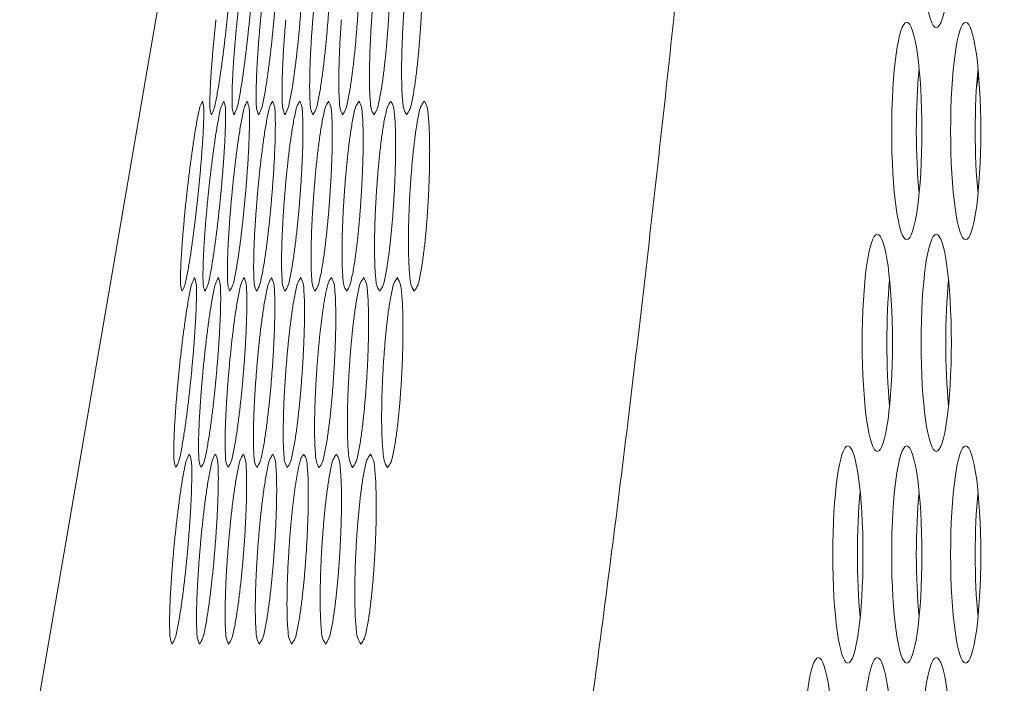
# Model space of a CAD drawing. Extents: x 12 to 160, y 0 to 111.
# Drawn here: x 16 to 17, y 68 to 69 of the extents above; entities that cross this region are included whole.
import ezdxf

# ---------------------------------------------------------------- set-up
doc = ezdxf.new("R2010")
doc.units = 0
doc.header["$MEASUREMENT"] = 0
doc.linetypes.add('CONTINUOUS__', pattern=[0])
doc.linetypes.add('DCAD_CONTINUOUS', pattern=[0])
doc.layers.get('0').update_dxf_attribs({"linetype": 'DCAD_CONTINUOUS', "lineweight": 0})
doc.layers.add('00_COMPONENTS', color=7, linetype='DCAD_CONTINUOUS', lineweight=0)
doc.styles.add('DC_TEXTSTYLE4', font='arial.ttf', dxfattribs={"height": 0.8})
doc.dimstyles.get("Standard").update_dxf_attribs({"dimtxt": 0.18, "dimasz": 0.18, "dimexe": 0.18, "dimexo": 0.0625, "dimgap": 0.09, "dimtad": 0, "dimtih": 1, "dimtoh": 1, "dimdec": 4, "dimzin": 0, "dimdsep": 46, "dimtxsty": 'Standard', "dimcen": 0.09, "dimadec": 0, "dimazin": 0, "dimtfac": 1, "dimtdec": 4, "dimtofl": 0, "dimtmove": 0, "dimatfit": 3, "dimfxl": 0, "dimtolj": 1, "dimtzin": 0, "dimarcsym": 0})

# ---------------------------------------------------------------- blocks, each defined once
blk = doc.blocks.new('*D19')
at = {"color": 0, "lineweight": -2, "ltscale": 0.07874}
for p, q in [((15.35083, 61.61704), (15.35083, 75.13414)), ((17.82708, 68.19744), (17.82708, 75.13414)), ((14.55083, 74.73414), (13.75083, 74.73414)), ((17.82708, 74.73414), (15.35083, 74.73414)), ((18.62708, 74.73414), (19.42708, 74.73414))]:
    blk.add_line(p, q, dxfattribs=at)
at = {"color": 0}
for points in [[(14.55083, 74.6008), (14.55083, 74.86747), (15.35083, 74.73414)], [(18.62708, 74.86747), (18.62708, 74.6008), (17.82708, 74.73414)]]:
    blk.add_solid(points, dxfattribs=at)
at = {"layer": 'Defpoints', "color": 0}
for p in [(15.35083, 74.73414), (17.82708, 67.79744), (15.35083, 61.21704)]:
    blk.add_point(p, dxfattribs=at)
at = {"color": 0, "lineweight": 0, "insert": (16.58895, 75.54254), "char_height": 0.8, "attachment_point": 5, "style": 'DC_TEXTSTYLE4'}
blk.add_mtext('\\A1;2.476', dxfattribs=at)

msp = doc.modelspace()

# ---------------------------------------------------------------- linework, layer by layer
at = {"layer": '00_COMPONENTS', "color": 7, "linetype": 'CONTINUOUS__', "lineweight": 0, "ltscale": 0.004921}
for p, q in [((15.3591, 65.60207), (16.49224, 72.17049)), ((16.50054, 68.71755), (16.50207, 68.72671))]:
    msp.add_line(p, q, dxfattribs=at)
for centre in [(16.47132, 68.83965), (16.44995, 68.6861), (16.4927, 68.6861), (16.42857, 68.53256), (16.47132, 68.53256), (16.4072, 68.37902), (16.44995, 68.37902), (16.4927, 68.37902), (16.38582, 68.22547), (16.42857, 68.22547), (16.47132, 68.22547)]:
    msp.add_ellipse(centre, major_axis=(0, 0.07874), ratio=0.139211, dxfattribs=at)
for centre in [(16.46783, 68.6861), (16.51058, 68.6861), (16.44646, 68.53256), (16.48921, 68.53256), (16.42508, 68.37902), (16.46783, 68.37902), (16.51058, 68.37902)]:
    msp.add_ellipse(centre, major_axis=(0, 0.07874), ratio=0.139211, start_param=0.954986, end_param=2.186606, dxfattribs=at)
for points in [[(15.35615, 64.73728), (15.43666, 64.92154), (15.50813, 65.1095), (15.57296, 65.29984), (15.63266, 65.49185), (15.68827, 65.68508), (15.74051, 65.87926), (15.78991, 66.07417), (15.83689, 66.26968), (15.88176, 66.46568), (15.92478, 66.6621), (15.96616, 66.85887), (16.00607, 67.05595), (16.04465, 67.25328), (16.08204, 67.45085), (16.11833, 67.64862), (16.1536, 67.84658), (16.18765, 68.04474), (16.21749, 68.24359), (16.24361, 68.44295), (16.26713, 68.64265), (16.2887, 68.84256), (16.30874, 69.04263), (16.32752, 69.24283), (16.34528, 69.44311), (16.36215, 69.64348), (16.37824, 69.84391), (16.39366, 70.04439), (16.4085, 70.24491), (16.4228, 70.44548), (16.43664, 70.64607), (16.45005, 70.8467), (16.46306, 71.04735), (16.4757, 71.24803), (16.48801, 71.44873), (16.5, 71.64944), (16.51171, 71.85017)], [(15.96011, 68.83571), (15.96102, 68.83087), (15.96108, 68.82603), (15.96095, 68.82099), (15.96075, 68.81608), (15.96049, 68.81117), (15.96018, 68.80622), (15.95984, 68.80128), (15.95947, 68.79635), (15.95907, 68.79143), (15.95865, 68.7865), (15.9582, 68.78158), (15.95774, 68.77665), (15.95725, 68.77173), (15.95674, 68.76681)], [(15.96405, 68.76681), (15.96453, 68.77146), (15.96504, 68.77611), (15.96556, 68.78076), (15.9661, 68.7854), (15.96667, 68.79004), (15.96726, 68.79468), (15.96788, 68.79932), (15.96852, 68.80395), (15.9692, 68.80857), (15.96991, 68.81319), (15.97067, 68.81781), (15.9715, 68.82241), (15.9724, 68.82698), (15.9735, 68.83156), (15.9754, 68.83571)], [(15.9754, 68.83571), (15.9765, 68.83092), (15.97665, 68.82608), (15.97662, 68.82104), (15.97649, 68.81613), (15.9763, 68.81121), (15.97605, 68.80626), (15.97577, 68.80131), (15.97545, 68.79638), (15.9751, 68.79145), (15.97473, 68.78652), (15.97433, 68.78159), (15.97391, 68.77666), (15.97346, 68.77174), (15.97299, 68.76681)], [(15.98099, 68.76681), (15.98147, 68.7718), (15.98197, 68.77678), (15.98251, 68.78176), (15.98307, 68.78674), (15.98366, 68.79171), (15.98427, 68.79668), (15.98493, 68.80165), (15.98562, 68.80661), (15.98635, 68.81157), (15.98714, 68.8165), (15.98799, 68.82142), (15.98896, 68.82641), (15.99011, 68.83118), (15.99221, 68.83571)], [(15.99221, 68.83571), (15.99349, 68.83097), (15.99373, 68.82613), (15.99378, 68.8211), (15.99372, 68.81618), (15.99358, 68.81125), (15.9934, 68.8063), (15.99317, 68.80135), (15.9929, 68.79641), (15.9926, 68.79148), (15.99227, 68.78654), (15.99191, 68.78161), (15.99153, 68.77667), (15.99112, 68.77174), (15.99069, 68.76681)], [(16.0104, 68.83571), (16.01185, 68.83102), (16.01216, 68.82618), (16.01229, 68.82115), (16.01229, 68.81623), (16.01221, 68.8113), (16.01208, 68.80634), (16.0119, 68.80139), (16.01168, 68.79644), (16.01142, 68.7915), (16.01114, 68.78656), (16.01082, 68.78162), (16.01047, 68.77668), (16.0101, 68.77175), (16.0097, 68.76681)], [(16.0189, 68.76681), (16.01931, 68.77181), (16.01976, 68.7768), (16.02023, 68.78179), (16.02074, 68.78678), (16.02128, 68.79176), (16.02185, 68.79674), (16.02246, 68.80171), (16.02312, 68.80669), (16.02382, 68.81165), (16.02459, 68.81659), (16.02544, 68.82151), (16.02643, 68.8265), (16.0276, 68.83127), (16.02987, 68.83571)], [(16.02987, 68.83571), (16.03146, 68.83108), (16.03185, 68.82623), (16.03205, 68.82121), (16.03211, 68.81628), (16.03209, 68.81134), (16.032, 68.80638), (16.03187, 68.80142), (16.0317, 68.79648), (16.03148, 68.79153), (16.03123, 68.78658), (16.03095, 68.78164), (16.03065, 68.7767), (16.03031, 68.77175), (16.02994, 68.76681)], [(16.05051, 68.83571), (16.05224, 68.83113), (16.05271, 68.82629), (16.05298, 68.82127), (16.0531, 68.81633), (16.05312, 68.81139), (16.05309, 68.80642), (16.05301, 68.80146), (16.05287, 68.79651), (16.0527, 68.79156), (16.05249, 68.78661), (16.05225, 68.78166), (16.05197, 68.77671), (16.05167, 68.77176), (16.05133, 68.76681)], [(16.06158, 68.76681), (16.06194, 68.77182), (16.06233, 68.77682), (16.06275, 68.78182), (16.0632, 68.78681), (16.06369, 68.7918), (16.06422, 68.79679), (16.0648, 68.80177), (16.06542, 68.80675), (16.0661, 68.81173), (16.06685, 68.81667), (16.06769, 68.8216), (16.06869, 68.82658), (16.06989, 68.83135), (16.07229, 68.83571)], [(16.07229, 68.83571), (16.07415, 68.83118), (16.07469, 68.82634), (16.07503, 68.82132), (16.0752, 68.81638), (16.07528, 68.81144), (16.0753, 68.80647), (16.07525, 68.8015), (16.07516, 68.79655), (16.07503, 68.79159), (16.07486, 68.78663), (16.07465, 68.78167), (16.07441, 68.77672), (16.07414, 68.77176), (16.07384, 68.76681)], [(16.08459, 68.76681), (16.08492, 68.77182), (16.08528, 68.77683), (16.08567, 68.78183), (16.0861, 68.78683), (16.08657, 68.79182), (16.08708, 68.79681), (16.08763, 68.8018), (16.08824, 68.80678), (16.08891, 68.81176), (16.08964, 68.81671), (16.09048, 68.82164), (16.09148, 68.82662), (16.0927, 68.83139), (16.09517, 68.83571)], [(16.09517, 68.83571), (16.09715, 68.83124), (16.09776, 68.82639), (16.09817, 68.82138), (16.0984, 68.81644), (16.09853, 68.81149), (16.09859, 68.80652), (16.09859, 68.80155), (16.09855, 68.79658), (16.09845, 68.79162), (16.09832, 68.78666), (16.09815, 68.78169), (16.09794, 68.77673), (16.09771, 68.77177), (16.09743, 68.76681)], [(15.94532, 68.69792), (15.9443, 68.70273), (15.94422, 68.70757), (15.94432, 68.71262), (15.94451, 68.71753), (15.94477, 68.72245), (15.94508, 68.7274), (15.94543, 68.73234), (15.94582, 68.73727), (15.94623, 68.74219), (15.94667, 68.74712), (15.94713, 68.75205), (15.94762, 68.75697), (15.94812, 68.76189), (15.94865, 68.76681)], [(15.95674, 68.76681), (15.95624, 68.76216), (15.95573, 68.75752), (15.95519, 68.75287), (15.95464, 68.74823), (15.95406, 68.74359), (15.95346, 68.73895), (15.95284, 68.73432), (15.95219, 68.72969), (15.95151, 68.72507), (15.9508, 68.72045), (15.95003, 68.71583), (15.9492, 68.71123), (15.94829, 68.70666), (15.9472, 68.70208), (15.94532, 68.69792)], [(15.96169, 68.69792), (15.96057, 68.70157), (15.96034, 68.70538), (15.96029, 68.70925), (15.96032, 68.71309), (15.96042, 68.71694), (15.96055, 68.72078), (15.96073, 68.72462), (15.96093, 68.72847), (15.96116, 68.73231), (15.96141, 68.73615), (15.96169, 68.73998), (15.96198, 68.74382), (15.96229, 68.74766), (15.96261, 68.75149), (15.96295, 68.75532), (15.9633, 68.75915), (15.96367, 68.76298), (15.96405, 68.76681)], [(15.97299, 68.76681), (15.97249, 68.76183), (15.97197, 68.75685), (15.97143, 68.75187), (15.97086, 68.74689), (15.97026, 68.74192), (15.96963, 68.73695), (15.96898, 68.73199), (15.96828, 68.72702), (15.96754, 68.72206), (15.96675, 68.71713), (15.96589, 68.71222), (15.96492, 68.70722), (15.96377, 68.70246), (15.96169, 68.69792)], [(15.97951, 68.69792), (15.97813, 68.70262), (15.97786, 68.70747), (15.97779, 68.7125), (15.97785, 68.71742), (15.97798, 68.72236), (15.97817, 68.72731), (15.9784, 68.73226), (15.97868, 68.7372), (15.97899, 68.74214), (15.97933, 68.74708), (15.97971, 68.75201), (15.98011, 68.75695), (15.98053, 68.76188), (15.98099, 68.76681)], [(15.99069, 68.76681), (15.99022, 68.76182), (15.98974, 68.75684), (15.98922, 68.75185), (15.98868, 68.74687), (15.98811, 68.74189), (15.98751, 68.73692), (15.98687, 68.73195), (15.98619, 68.72698), (15.98547, 68.72202), (15.98469, 68.71708), (15.98383, 68.71217), (15.98285, 68.70718), (15.98168, 68.70241), (15.97951, 68.69792)], [(15.99865, 68.69792), (15.99712, 68.70257), (15.99677, 68.70742), (15.99662, 68.71244), (15.99662, 68.71737), (15.99669, 68.72231), (15.99682, 68.72727), (15.99701, 68.73222), (15.99724, 68.73717), (15.99751, 68.74211), (15.99781, 68.74706), (15.99814, 68.752), (15.9985, 68.75694), (15.99889, 68.76188), (15.9993, 68.76681)], [(16.0097, 68.76681), (16.00927, 68.76182), (16.00881, 68.75683), (16.00833, 68.75184), (16.00781, 68.74685), (16.00727, 68.74187), (16.00669, 68.73689), (16.00607, 68.73192), (16.00541, 68.72695), (16.0047, 68.72198), (16.00393, 68.71704), (16.00308, 68.71212), (16.00209, 68.70713), (16.0009, 68.70237), (15.99865, 68.69792)], [(16.01902, 68.69792), (16.01735, 68.70252), (16.01692, 68.70736), (16.0167, 68.71239), (16.01663, 68.71732), (16.01665, 68.72226), (16.01674, 68.72723), (16.01687, 68.73218), (16.01706, 68.73714), (16.01728, 68.74208), (16.01754, 68.74703), (16.01783, 68.75198), (16.01816, 68.75693), (16.01851, 68.76187), (16.0189, 68.76681)], [(16.02994, 68.76681), (16.02954, 68.76181), (16.02911, 68.75682), (16.02866, 68.75182), (16.02817, 68.74683), (16.02764, 68.74185), (16.02709, 68.73687), (16.02649, 68.73189), (16.02584, 68.72691), (16.02515, 68.72194), (16.02439, 68.717), (16.02354, 68.71207), (16.02254, 68.70709), (16.02135, 68.70232), (16.01902, 68.69792)], [(16.04055, 68.69792), (16.03874, 68.70246), (16.03824, 68.70731), (16.03795, 68.71233), (16.03782, 68.71727), (16.03779, 68.72221), (16.03782, 68.72718), (16.03791, 68.73214), (16.03805, 68.7371), (16.03824, 68.74205), (16.03846, 68.74701), (16.03871, 68.75196), (16.039, 68.75691), (16.03932, 68.76187), (16.03967, 68.76681)], [(16.05133, 68.76681), (16.05097, 68.76181), (16.05057, 68.75681), (16.05014, 68.75181), (16.04967, 68.74682), (16.04917, 68.74183), (16.04864, 68.73684), (16.04806, 68.73186), (16.04743, 68.72688), (16.04675, 68.7219), (16.046, 68.71696), (16.04515, 68.71203), (16.04415, 68.70705), (16.04294, 68.70228), (16.04055, 68.69792)], [(16.06319, 68.69792), (16.06125, 68.70241), (16.06068, 68.70726), (16.06032, 68.71227), (16.06014, 68.71721), (16.06005, 68.72216), (16.06004, 68.72713), (16.06008, 68.7321), (16.06018, 68.73706), (16.06032, 68.74202), (16.0605, 68.74698), (16.06072, 68.75194), (16.06098, 68.7569), (16.06126, 68.76186), (16.06158, 68.76681)], [(16.07384, 68.76681), (16.0735, 68.76181), (16.07313, 68.7568), (16.07273, 68.7518), (16.07229, 68.7468), (16.07181, 68.74181), (16.0713, 68.73682), (16.07074, 68.73183), (16.07012, 68.72685), (16.06945, 68.72187), (16.06871, 68.71692), (16.06788, 68.71199), (16.06687, 68.70701), (16.06565, 68.70224), (16.06319, 68.69792)], [(16.08692, 68.69792), (16.08486, 68.70235), (16.08421, 68.7072), (16.08378, 68.71221), (16.08354, 68.71715), (16.08341, 68.72211), (16.08335, 68.72708), (16.08334, 68.73206), (16.0834, 68.73703), (16.0835, 68.74199), (16.08365, 68.74696), (16.08383, 68.75192), (16.08405, 68.75689), (16.0843, 68.76185), (16.08459, 68.76681)], [(16.09743, 68.76681), (16.09712, 68.7618), (16.09678, 68.75679), (16.09641, 68.75179), (16.09599, 68.74679), (16.09554, 68.74179), (16.09505, 68.73679), (16.0945, 68.7318), (16.09391, 68.72682), (16.09325, 68.72183), (16.09252, 68.71688), (16.09169, 68.71194), (16.09068, 68.70697), (16.08945, 68.70219), (16.08692, 68.69792)], [(15.92731, 68.63886), (15.92783, 68.64351), (15.92836, 68.64815), (15.92892, 68.65279), (15.92949, 68.65743), (15.93009, 68.66206), (15.9307, 68.6667), (15.93134, 68.67133), (15.932, 68.67595), (15.9327, 68.68058), (15.93342, 68.68519), (15.9342, 68.68981), (15.93502, 68.69441), (15.93593, 68.69898), (15.937, 68.70356), (15.93881, 68.70776)], [(15.93881, 68.70776), (15.93974, 68.70292), (15.93981, 68.69809), (15.93968, 68.69304), (15.93949, 68.68813), (15.93924, 68.68322), (15.93893, 68.67827), (15.93859, 68.67333), (15.93823, 68.6684), (15.93783, 68.66348), (15.93741, 68.65855), (15.93697, 68.65363), (15.9365, 68.6487), (15.93602, 68.64378), (15.93551, 68.63886)], [(15.94292, 68.63886), (15.9434, 68.64351), (15.9439, 68.64816), (15.94443, 68.65281), (15.94497, 68.65745), (15.94554, 68.66209), (15.94613, 68.66673), (15.94675, 68.67137), (15.94739, 68.676), (15.94807, 68.68063), (15.94878, 68.68525), (15.94955, 68.68987), (15.95038, 68.69447), (15.95129, 68.69904), (15.95239, 68.70361), (15.95431, 68.70776)], [(15.95431, 68.70776), (15.95544, 68.70297), (15.9556, 68.69814), (15.95557, 68.69309), (15.95545, 68.68818), (15.95526, 68.68326), (15.95502, 68.67831), (15.95474, 68.67336), (15.95443, 68.66843), (15.95408, 68.6635), (15.95371, 68.65857), (15.95331, 68.65364), (15.95289, 68.64871), (15.95245, 68.64378), (15.95198, 68.63886)], [(15.96008, 68.63886), (15.96056, 68.64385), (15.96107, 68.64883), (15.9616, 68.65381), (15.96216, 68.65879), (15.96275, 68.66377), (15.96337, 68.66873), (15.96402, 68.6737), (15.96471, 68.67867), (15.96545, 68.68363), (15.96624, 68.68856), (15.9671, 68.69347), (15.96807, 68.69847), (15.96923, 68.70323), (15.97135, 68.70776)], [(15.97135, 68.70776), (15.97266, 68.70303), (15.9729, 68.69819), (15.97296, 68.69315), (15.9729, 68.68823), (15.97278, 68.6833), (15.97259, 68.67835), (15.97237, 68.6734), (15.9721, 68.66846), (15.97181, 68.66353), (15.97148, 68.65859), (15.97113, 68.65366), (15.97075, 68.64872), (15.97034, 68.64379), (15.96991, 68.63886)], [(15.97864, 68.63886), (15.97908, 68.64385), (15.97956, 68.64884), (15.98006, 68.65383), (15.98059, 68.65881), (15.98116, 68.66379), (15.98175, 68.66876), (15.98238, 68.67373), (15.98306, 68.67871), (15.98378, 68.68367), (15.98456, 68.68861), (15.98542, 68.69352), (15.9864, 68.69851), (15.98757, 68.70328), (15.98977, 68.70776)], [(15.98977, 68.70776), (15.99124, 68.70308), (15.99157, 68.69824), (15.99171, 68.69321), (15.99171, 68.68828), (15.99164, 68.68335), (15.99152, 68.67839), (15.99134, 68.67344), (15.99112, 68.66849), (15.99087, 68.66355), (15.99059, 68.65861), (15.99027, 68.65367), (15.98993, 68.64873), (15.98956, 68.64379), (15.98916, 68.63886)], [(15.99847, 68.63886), (15.99888, 68.64386), (15.99933, 68.64885), (15.9998, 68.65384), (16.00031, 68.65883), (16.00085, 68.66381), (16.00142, 68.66879), (16.00203, 68.67377), (16.00269, 68.67874), (16.0034, 68.68371), (16.00417, 68.68865), (16.00502, 68.69357), (16.00601, 68.69856), (16.0072, 68.70332), (16.00948, 68.70776)], [(16.00948, 68.70776), (16.01109, 68.70313), (16.0115, 68.69829), (16.01171, 68.69327), (16.01177, 68.68834), (16.01176, 68.6834), (16.01168, 68.67844), (16.01156, 68.67348), (16.01138, 68.66853), (16.01117, 68.66358), (16.01093, 68.65864), (16.01065, 68.65369), (16.01035, 68.64874), (16.01001, 68.6438), (16.00965, 68.63886)], [(16.0195, 68.63886), (16.01988, 68.64386), (16.02029, 68.64886), (16.02074, 68.65386), (16.02122, 68.65885), (16.02173, 68.66383), (16.02229, 68.66882), (16.02288, 68.6738), (16.02352, 68.67877), (16.02421, 68.68375), (16.02497, 68.68869), (16.02582, 68.69362), (16.02682, 68.6986), (16.02802, 68.70337), (16.03037, 68.70776)], [(16.03037, 68.70776), (16.03212, 68.70319), (16.0326, 68.69834), (16.03288, 68.69332), (16.03301, 68.68839), (16.03304, 68.68344), (16.03302, 68.67848), (16.03294, 68.67352), (16.03281, 68.66856), (16.03264, 68.66361), (16.03243, 68.65866), (16.0322, 68.65371), (16.03192, 68.64876), (16.03162, 68.64381), (16.03129, 68.63886)], [(16.04166, 68.63886), (16.04201, 68.64386), (16.04239, 68.64887), (16.04281, 68.65387), (16.04327, 68.65886), (16.04376, 68.66386), (16.04429, 68.66884), (16.04486, 68.67382), (16.04549, 68.67881), (16.04617, 68.68378), (16.04692, 68.68873), (16.04776, 68.69366), (16.04876, 68.69864), (16.04997, 68.70341), (16.05239, 68.70776)], [(16.05239, 68.70776), (16.05428, 68.70324), (16.05483, 68.6984), (16.05518, 68.69338), (16.05536, 68.68844), (16.05545, 68.68349), (16.05547, 68.67853), (16.05543, 68.67356), (16.05535, 68.6686), (16.05522, 68.66364), (16.05505, 68.65868), (16.05485, 68.65373), (16.05461, 68.64877), (16.05435, 68.64381), (16.05404, 68.63886)], [(16.06492, 68.63886), (16.06524, 68.64387), (16.06559, 68.64888), (16.06599, 68.65388), (16.06642, 68.65888), (16.06688, 68.66387), (16.06739, 68.66887), (16.06795, 68.67385), (16.06855, 68.67884), (16.06922, 68.68382), (16.06996, 68.68877), (16.0708, 68.6937), (16.07181, 68.69868), (16.07303, 68.70345), (16.07552, 68.70776)], [(16.07552, 68.70776), (16.07752, 68.70329), (16.07815, 68.69845), (16.07857, 68.69344), (16.07881, 68.6885), (16.07894, 68.68354), (16.07901, 68.67857), (16.07902, 68.6736), (16.07898, 68.66864), (16.07889, 68.66367), (16.07876, 68.65871), (16.0786, 68.65374), (16.0784, 68.64878), (16.07816, 68.64382), (16.07789, 68.63886)], [(16.08927, 68.63886), (16.08956, 68.64387), (16.08989, 68.64888), (16.09025, 68.65389), (16.09066, 68.65889), (16.0911, 68.66389), (16.09159, 68.66889), (16.09212, 68.67388), (16.09271, 68.67887), (16.09337, 68.68385), (16.0941, 68.68881), (16.09493, 68.69375), (16.09594, 68.69872), (16.09718, 68.7035), (16.09973, 68.70776)], [(16.09973, 68.70776), (16.10186, 68.70335), (16.10256, 68.69851), (16.10305, 68.6935), (16.10334, 68.68856), (16.10353, 68.6836), (16.10365, 68.67862), (16.10371, 68.67365), (16.10371, 68.66868), (16.10366, 68.66371), (16.10357, 68.65874), (16.10344, 68.65377), (16.10327, 68.6488), (16.10307, 68.64383), (16.10283, 68.63886)], [(15.92405, 68.56996), (15.92301, 68.57477), (15.92291, 68.57961), (15.92301, 68.58466), (15.9232, 68.58957), (15.92345, 68.59449), (15.92376, 68.59944), (15.9241, 68.60438), (15.92448, 68.60931), (15.92489, 68.61424), (15.92533, 68.61917), (15.92579, 68.62409), (15.92627, 68.62902), (15.92678, 68.63394), (15.92731, 68.63886)], [(15.93551, 68.63886), (15.93502, 68.63421), (15.9345, 68.62956), (15.93397, 68.62492), (15.93341, 68.62027), (15.93283, 68.61563), (15.93224, 68.61099), (15.93161, 68.60636), (15.93096, 68.60173), (15.93028, 68.5971), (15.92956, 68.59248), (15.92879, 68.58787), (15.92796, 68.58326), (15.92704, 68.57869), (15.92594, 68.57412), (15.92405, 68.56996)], [(15.94064, 68.56996), (15.9395, 68.57361), (15.93926, 68.57742), (15.9392, 68.58129), (15.93923, 68.58513), (15.93932, 68.58898), (15.93945, 68.59282), (15.93962, 68.59667), (15.93982, 68.60051), (15.94005, 68.60435), (15.9403, 68.60819), (15.94057, 68.61203), (15.94086, 68.61587), (15.94116, 68.6197), (15.94148, 68.62354), (15.94182, 68.62737), (15.94217, 68.6312), (15.94254, 68.63503), (15.94292, 68.63886)], [(15.95198, 68.63886), (15.95148, 68.63387), (15.95097, 68.62889), (15.95042, 68.62391), (15.94985, 68.61893), (15.94925, 68.61396), (15.94863, 68.60899), (15.94797, 68.60403), (15.94727, 68.59906), (15.94653, 68.5941), (15.94574, 68.58917), (15.94487, 68.58426), (15.9439, 68.57926), (15.94274, 68.5745), (15.94064, 68.56996)], [(15.95869, 68.56996), (15.95729, 68.57466), (15.95701, 68.57951), (15.95693, 68.58454), (15.95698, 68.58946), (15.9571, 68.5944), (15.95729, 68.59935), (15.95752, 68.6043), (15.95779, 68.60925), (15.9581, 68.61418), (15.95844, 68.61912), (15.95881, 68.62406), (15.95921, 68.629), (15.95963, 68.63393), (15.96008, 68.63886)], [(15.96991, 68.63886), (15.96945, 68.63387), (15.96896, 68.62888), (15.96845, 68.62389), (15.96791, 68.61891), (15.96733, 68.61393), (15.96673, 68.60896), (15.96609, 68.60399), (15.96541, 68.59902), (15.96469, 68.59405), (15.9639, 68.58912), (15.96304, 68.5842), (15.96206, 68.57921), (15.96088, 68.57445), (15.95869, 68.56996)], [(15.97808, 68.56996), (15.97652, 68.57461), (15.97616, 68.57945), (15.976, 68.58448), (15.97599, 68.58941), (15.97605, 68.59435), (15.97618, 68.59931), (15.97636, 68.60427), (15.97659, 68.60921), (15.97685, 68.61416), (15.97715, 68.6191), (15.97748, 68.62404), (15.97784, 68.62898), (15.97822, 68.63392), (15.97864, 68.63886)], [(15.98916, 68.63886), (15.98874, 68.63386), (15.98828, 68.62887), (15.9878, 68.62388), (15.98728, 68.61889), (15.98673, 68.61391), (15.98615, 68.60893), (15.98554, 68.60396), (15.98487, 68.59898), (15.98416, 68.59401), (15.98339, 68.58908), (15.98253, 68.58415), (15.98154, 68.57917), (15.98035, 68.5744), (15.97808, 68.56996)], [(15.99869, 68.56996), (15.99699, 68.57455), (15.99656, 68.5794), (15.99632, 68.58442), (15.99625, 68.58936), (15.99626, 68.5943), (15.99634, 68.59926), (15.99647, 68.60422), (15.99665, 68.60918), (15.99687, 68.61413), (15.99713, 68.61908), (15.99742, 68.62402), (15.99774, 68.62897), (15.99809, 68.63392), (15.99847, 68.63886)], [(16.00965, 68.63886), (16.00925, 68.63386), (16.00883, 68.62886), (16.00837, 68.62387), (16.00788, 68.61888), (16.00736, 68.61389), (16.0068, 68.60891), (16.0062, 68.60393), (16.00556, 68.59895), (16.00486, 68.59398), (16.00409, 68.58903), (16.00324, 68.58411), (16.00224, 68.57913), (16.00104, 68.57436), (15.99869, 68.56996)], [(16.02047, 68.56996), (16.01864, 68.5745), (16.01813, 68.57935), (16.01782, 68.58436), (16.01769, 68.5893), (16.01765, 68.59425), (16.01768, 68.59922), (16.01776, 68.60418), (16.0179, 68.60914), (16.01808, 68.6141), (16.01829, 68.61905), (16.01854, 68.62401), (16.01883, 68.62896), (16.01915, 68.63391), (16.0195, 68.63886)], [(16.03129, 68.63886), (16.03092, 68.63386), (16.03053, 68.62885), (16.0301, 68.62385), (16.02964, 68.61886), (16.02914, 68.61387), (16.0286, 68.60888), (16.02802, 68.6039), (16.02739, 68.59892), (16.02671, 68.59394), (16.02596, 68.58899), (16.02511, 68.58406), (16.0241, 68.57909), (16.02289, 68.57432), (16.02047, 68.56996)], [(16.04336, 68.56996), (16.0414, 68.57444), (16.04082, 68.57929), (16.04044, 68.5843), (16.04026, 68.58925), (16.04016, 68.5942), (16.04014, 68.59917), (16.04018, 68.60414), (16.04027, 68.6091), (16.04041, 68.61407), (16.04059, 68.61903), (16.0408, 68.62399), (16.04105, 68.62895), (16.04134, 68.6339), (16.04166, 68.63886)], [(16.05404, 68.63886), (16.05371, 68.63385), (16.05334, 68.62885), (16.05294, 68.62384), (16.0525, 68.61884), (16.05203, 68.61385), (16.05151, 68.60886), (16.05095, 68.60387), (16.05034, 68.59888), (16.04967, 68.59391), (16.04893, 68.58896), (16.04809, 68.58402), (16.04707, 68.57905), (16.04585, 68.57427), (16.04336, 68.56996)], [(16.06735, 68.56996), (16.06526, 68.57439), (16.06461, 68.57923), (16.06416, 68.58424), (16.06392, 68.58919), (16.06378, 68.59415), (16.0637, 68.59912), (16.0637, 68.6041), (16.06375, 68.60907), (16.06384, 68.61403), (16.06398, 68.619), (16.06416, 68.62397), (16.06438, 68.62893), (16.06463, 68.6339), (16.06492, 68.63886)], [(16.07789, 68.63886), (16.07759, 68.63385), (16.07725, 68.62884), (16.07687, 68.62383), (16.07646, 68.61883), (16.07601, 68.61383), (16.07551, 68.60883), (16.07497, 68.60384), (16.07438, 68.59885), (16.07372, 68.59387), (16.07299, 68.58892), (16.07215, 68.58398), (16.07113, 68.57901), (16.0699, 68.57423), (16.06735, 68.56996)], [(16.09243, 68.56996), (16.09008, 68.57511), (16.08929, 68.58085), (16.08881, 68.58666), (16.08854, 68.59243), (16.08838, 68.59822), (16.08831, 68.60403), (16.08832, 68.60985), (16.0884, 68.61566), (16.08854, 68.62147), (16.08873, 68.62727), (16.08897, 68.63306), (16.08927, 68.63886)], [(16.10283, 68.63886), (16.10256, 68.63384), (16.10225, 68.62883), (16.1019, 68.62382), (16.10151, 68.61881), (16.10109, 68.61381), (16.10061, 68.60881), (16.10009, 68.60381), (16.09951, 68.59882), (16.09887, 68.59384), (16.09815, 68.58888), (16.09732, 68.58393), (16.09629, 68.57896), (16.09504, 68.57419), (16.09243, 68.56996)], [(15.92171, 68.51091), (15.92223, 68.51589), (15.92277, 68.52087), (15.92333, 68.52585), (15.92392, 68.53082), (15.92454, 68.53579), (15.92518, 68.54075), (15.92586, 68.54572), (15.92657, 68.55068), (15.92732, 68.55564), (15.92812, 68.56057), (15.92899, 68.56548), (15.92996, 68.57047), (15.93111, 68.57524), (15.93314, 68.5798)], [(15.93314, 68.5798), (15.9343, 68.57503), (15.93446, 68.57019), (15.93445, 68.56515), (15.93433, 68.56024), (15.93415, 68.55531), (15.93391, 68.55036), (15.93364, 68.54541), (15.93333, 68.54048), (15.93298, 68.53555), (15.93262, 68.53062), (15.93222, 68.52569), (15.9318, 68.52076), (15.93136, 68.51583), (15.93089, 68.51091)], [(15.9391, 68.51091), (15.93958, 68.5159), (15.94009, 68.52088), (15.94062, 68.52586), (15.94118, 68.53084), (15.94177, 68.53582), (15.94239, 68.54079), (15.94304, 68.54575), (15.94373, 68.55072), (15.94447, 68.55569), (15.94526, 68.56062), (15.94613, 68.56553), (15.94711, 68.57052), (15.94827, 68.57529), (15.95041, 68.5798)], [(15.95041, 68.5798), (15.95174, 68.57508), (15.952, 68.57024), (15.95207, 68.56521), (15.95202, 68.56029), (15.95189, 68.55536), (15.95172, 68.5504), (15.9515, 68.54545), (15.95124, 68.54051), (15.95094, 68.53558), (15.95062, 68.53064), (15.95027, 68.5257), (15.94989, 68.52077), (15.94949, 68.51584), (15.94906, 68.51091)], [(15.9579, 68.51091), (15.95834, 68.5159), (15.95882, 68.52089), (15.95932, 68.52588), (15.95985, 68.53086), (15.96041, 68.53584), (15.96101, 68.54082), (15.96164, 68.54579), (15.96232, 68.55076), (15.96304, 68.55573), (15.96382, 68.56066), (15.96468, 68.56558), (15.96567, 68.57057), (15.96685, 68.57534), (15.96907, 68.5798)], [(15.96907, 68.5798), (15.97057, 68.57514), (15.9709, 68.57029), (15.97105, 68.56526), (15.97107, 68.56034), (15.971, 68.5554), (15.97088, 68.55045), (15.97071, 68.54549), (15.9705, 68.54055), (15.97025, 68.5356), (15.96997, 68.53066), (15.96966, 68.52572), (15.96932, 68.52078), (15.96895, 68.51584), (15.96856, 68.51091)], [(15.97798, 68.51091), (15.97839, 68.5159), (15.97883, 68.5209), (15.9793, 68.52589), (15.97981, 68.53088), (15.98035, 68.53587), (15.98092, 68.54085), (15.98153, 68.54582), (15.98219, 68.5508), (15.9829, 68.55577), (15.98367, 68.56071), (15.98453, 68.56563), (15.98553, 68.57061), (15.98672, 68.57538), (15.98902, 68.5798)], [(15.98902, 68.5798), (15.99066, 68.57519), (15.99108, 68.57035), (15.9913, 68.56532), (15.99137, 68.56039), (15.99136, 68.55545), (15.99129, 68.55049), (15.99117, 68.54553), (15.99101, 68.54058), (15.9908, 68.53563), (15.99056, 68.53069), (15.99029, 68.52574), (15.98998, 68.52079), (15.98965, 68.51585), (15.98929, 68.51091)], [(15.99925, 68.51091), (15.99964, 68.51591), (16.00005, 68.52091), (16.00049, 68.52591), (16.00097, 68.5309), (16.00149, 68.53589), (16.00204, 68.54087), (16.00263, 68.54585), (16.00327, 68.55083), (16.00397, 68.5558), (16.00473, 68.56075), (16.00558, 68.56568), (16.00659, 68.57066), (16.00779, 68.57543), (16.01016, 68.5798)], [(16.01016, 68.5798), (16.01194, 68.57524), (16.01243, 68.5704), (16.01273, 68.56538), (16.01286, 68.56044), (16.0129, 68.5555), (16.01288, 68.55053), (16.0128, 68.54557), (16.01268, 68.54062), (16.01252, 68.53566), (16.01232, 68.53071), (16.01208, 68.52576), (16.01181, 68.52081), (16.01152, 68.51585), (16.01119, 68.51091)], [(16.02167, 68.51091), (16.02194, 68.5148), (16.02223, 68.51869), (16.02254, 68.52258), (16.02287, 68.52647), (16.02322, 68.53036), (16.0236, 68.53424), (16.02399, 68.53812), (16.02442, 68.542), (16.02487, 68.54588), (16.02535, 68.54975), (16.02586, 68.55362), (16.02641, 68.55748), (16.02702, 68.56134), (16.02768, 68.56518), (16.02842, 68.56901), (16.02928, 68.57283), (16.03036, 68.57656), (16.03244, 68.5798)], [(16.03244, 68.5798), (16.03435, 68.5753), (16.03491, 68.57045), (16.03528, 68.56544), (16.03546, 68.5605), (16.03556, 68.55555), (16.03559, 68.55058), (16.03556, 68.54561), (16.03548, 68.54065), (16.03535, 68.53569), (16.03519, 68.53073), (16.03499, 68.52578), (16.03476, 68.52082), (16.0345, 68.51586), (16.0342, 68.51091)], [(16.04519, 68.51091), (16.04551, 68.51592), (16.04586, 68.52092), (16.04625, 68.52593), (16.04668, 68.53093), (16.04715, 68.53593), (16.04765, 68.54092), (16.04821, 68.54591), (16.04882, 68.55089), (16.04949, 68.55587), (16.05023, 68.56083), (16.05107, 68.56576), (16.05208, 68.57074), (16.05331, 68.57551), (16.05582, 68.5798)], [(16.05582, 68.5798), (16.05785, 68.57535), (16.05849, 68.57051), (16.05892, 68.5655), (16.05916, 68.56056), (16.05931, 68.5556), (16.05939, 68.55063), (16.0594, 68.54566), (16.05937, 68.54069), (16.05928, 68.53573), (16.05916, 68.53076), (16.059, 68.5258), (16.0588, 68.52083), (16.05857, 68.51587), (16.0583, 68.51091)], [(16.0698, 68.51091), (16.07008, 68.51592), (16.07041, 68.52093), (16.07077, 68.52594), (16.07118, 68.53095), (16.07162, 68.53595), (16.0721, 68.54094), (16.07264, 68.54594), (16.07323, 68.55093), (16.07389, 68.55591), (16.07462, 68.56087), (16.07545, 68.56581), (16.07647, 68.57078), (16.07771, 68.57555), (16.08029, 68.5798)], [(16.08029, 68.5798), (16.08257, 68.57463), (16.08335, 68.5689), (16.08382, 68.56309), (16.08409, 68.55732), (16.08426, 68.55153), (16.08434, 68.54572), (16.08434, 68.53991), (16.08428, 68.5341), (16.08417, 68.52829), (16.08399, 68.5225), (16.08377, 68.5167), (16.0835, 68.51091)], [(15.91951, 68.44201), (15.91825, 68.44676), (15.91806, 68.4516), (15.91805, 68.45664), (15.91816, 68.46156), (15.91834, 68.46649), (15.91858, 68.47144), (15.91886, 68.47639), (15.91918, 68.48132), (15.91953, 68.48626), (15.91992, 68.49119), (15.92033, 68.49612), (15.92077, 68.50105), (15.92123, 68.50598), (15.92171, 68.51091)], [(15.93089, 68.51091), (15.9304, 68.50592), (15.92988, 68.50094), (15.92934, 68.49595), (15.92877, 68.49098), (15.92817, 68.486), (15.92754, 68.48103), (15.92688, 68.47607), (15.92619, 68.4711), (15.92544, 68.46614), (15.92465, 68.46121), (15.92378, 68.45629), (15.92279, 68.4513), (15.92163, 68.44654), (15.91951, 68.44201)], [(15.9378, 68.44201), (15.93637, 68.4467), (15.93609, 68.45155), (15.93599, 68.45658), (15.93603, 68.4615), (15.93615, 68.46644), (15.93633, 68.47139), (15.93656, 68.47635), (15.93683, 68.48129), (15.93713, 68.48623), (15.93747, 68.49117), (15.93784, 68.4961), (15.93823, 68.50104), (15.93866, 68.50598), (15.9391, 68.51091)], [(15.94906, 68.51091), (15.9486, 68.50592), (15.94811, 68.50093), (15.9476, 68.49594), (15.94706, 68.49095), (15.94649, 68.48598), (15.94588, 68.481), (15.94524, 68.47603), (15.94456, 68.47106), (15.94384, 68.46609), (15.94305, 68.46116), (15.94218, 68.45624), (15.94119, 68.45125), (15.94001, 68.44649), (15.9378, 68.44201)], [(15.95743, 68.44201), (15.95585, 68.44664), (15.95548, 68.45149), (15.95531, 68.45652), (15.95529, 68.46145), (15.95535, 68.46639), (15.95547, 68.47135), (15.95564, 68.47631), (15.95587, 68.48125), (15.95612, 68.4862), (15.95642, 68.49114), (15.95674, 68.49609), (15.9571, 68.50103), (15.95748, 68.50597), (15.9579, 68.51091)], [(15.96856, 68.51091), (15.96813, 68.50591), (15.96768, 68.50092), (15.96719, 68.49592), (15.96668, 68.49094), (15.96613, 68.48595), (15.96555, 68.48097), (15.96493, 68.476), (15.96427, 68.47102), (15.96355, 68.46605), (15.96278, 68.46111), (15.96192, 68.45619), (15.96092, 68.45121), (15.95972, 68.44644), (15.95743, 68.44201)], [(15.9783, 68.44201), (15.97657, 68.44659), (15.97613, 68.45144), (15.97588, 68.45646), (15.9758, 68.4614), (15.97581, 68.46634), (15.97588, 68.4713), (15.976, 68.47626), (15.97618, 68.48122), (15.97639, 68.48617), (15.97664, 68.49112), (15.97693, 68.49607), (15.97725, 68.50102), (15.9776, 68.50596), (15.97798, 68.51091)], [(15.98929, 68.51091), (15.9889, 68.50591), (15.98847, 68.50091), (15.98802, 68.49591), (15.98753, 68.49092), (15.98701, 68.48593), (15.98645, 68.48095), (15.98585, 68.47597), (15.9852, 68.47099), (15.9845, 68.46601), (15.98374, 68.46107), (15.98288, 68.45614), (15.98187, 68.45116), (15.98067, 68.44639), (15.9783, 68.44201)], [(16.00034, 68.44201), (15.99848, 68.44654), (15.99795, 68.45138), (15.99764, 68.4564), (15.9975, 68.46134), (15.99745, 68.46629), (15.99747, 68.47126), (15.99755, 68.47622), (15.99768, 68.48118), (15.99785, 68.48614), (15.99806, 68.49109), (15.99831, 68.49605), (15.99859, 68.501), (15.99891, 68.50596), (15.99925, 68.51091)], [(16.01119, 68.51091), (16.01082, 68.5059), (16.01043, 68.5009), (16.01, 68.4959), (16.00954, 68.4909), (16.00904, 68.48591), (16.00851, 68.48092), (16.00793, 68.47594), (16.0073, 68.47095), (16.00661, 68.46598), (16.00585, 68.46103), (16.00501, 68.4561), (16.00399, 68.45112), (16.00277, 68.44635), (16.00034, 68.44201)], [(16.02349, 68.44201), (16.0215, 68.44648), (16.0209, 68.45133), (16.02052, 68.45634), (16.02032, 68.46128), (16.02022, 68.46624), (16.02019, 68.47121), (16.02022, 68.47618), (16.02031, 68.48114), (16.02044, 68.48611), (16.02062, 68.49107), (16.02083, 68.49603), (16.02107, 68.50099), (16.02136, 68.50595), (16.02167, 68.51091)], [(16.0342, 68.51091), (16.03386, 68.5059), (16.0335, 68.50089), (16.0331, 68.49589), (16.03266, 68.49089), (16.03219, 68.48589), (16.03167, 68.4809), (16.03112, 68.47591), (16.0305, 68.47092), (16.02983, 68.46594), (16.02908, 68.46099), (16.02824, 68.45606), (16.02722, 68.45108), (16.02599, 68.44631), (16.02349, 68.44201)], [(16.04773, 68.44201), (16.0455, 68.4472), (16.04477, 68.45294), (16.04435, 68.45875), (16.04413, 68.46452), (16.04402, 68.47031), (16.044, 68.47612), (16.04406, 68.48193), (16.04418, 68.48773), (16.04435, 68.49353), (16.04458, 68.49933), (16.04486, 68.50512), (16.04519, 68.51091)], [(16.0583, 68.51091), (16.058, 68.50589), (16.05766, 68.50088), (16.05729, 68.49587), (16.05688, 68.49087), (16.05643, 68.48587), (16.05594, 68.48087), (16.0554, 68.47588), (16.0548, 68.47089), (16.05414, 68.46591), (16.05341, 68.46095), (16.05257, 68.45601), (16.05154, 68.45104), (16.0503, 68.44627), (16.04773, 68.44201)], [(16.07308, 68.44201), (16.0707, 68.44714), (16.06989, 68.45288), (16.0694, 68.45869), (16.06912, 68.46446), (16.06895, 68.47026), (16.06887, 68.47607), (16.06888, 68.48189), (16.06895, 68.4877), (16.06908, 68.49351), (16.06927, 68.49931), (16.06951, 68.50511), (16.0698, 68.51091)], [(16.0835, 68.51091), (16.08323, 68.50589), (16.08292, 68.50088), (16.08258, 68.49586), (16.08219, 68.49085), (16.08177, 68.48585), (16.0813, 68.48085), (16.08078, 68.47585), (16.0802, 68.47086), (16.07955, 68.46587), (16.07883, 68.46091), (16.07799, 68.45597), (16.07696, 68.451), (16.07571, 68.44622), (16.07308, 68.44201)], [(15.91805, 68.38295), (15.91853, 68.38794), (15.91903, 68.39293), (15.91956, 68.39791), (15.92012, 68.4029), (15.92071, 68.40787), (15.92133, 68.41284), (15.92198, 68.41781), (15.92268, 68.42278), (15.92342, 68.42774), (15.92421, 68.43267), (15.92508, 68.43759), (15.92607, 68.44258), (15.92724, 68.44734), (15.9294, 68.45185)], [(15.9294, 68.45185), (15.93075, 68.44714), (15.93102, 68.4423), (15.9311, 68.43726), (15.93105, 68.43234), (15.93094, 68.42741), (15.93077, 68.42246), (15.93055, 68.4175), (15.93029, 68.41256), (15.93, 68.40763), (15.92968, 68.40269), (15.92934, 68.39775), (15.92896, 68.39282), (15.92856, 68.38788), (15.92813, 68.38295)], [(15.93708, 68.38295), (15.93753, 68.38795), (15.938, 68.39294), (15.9385, 68.39793), (15.93903, 68.40292), (15.93959, 68.4079), (15.94019, 68.41287), (15.94082, 68.41784), (15.9415, 68.42282), (15.94223, 68.42778), (15.94301, 68.43272), (15.94388, 68.43764), (15.94487, 68.44263), (15.94606, 68.44739), (15.9483, 68.45185)], [(15.9483, 68.45185), (15.94982, 68.44719), (15.95017, 68.44235), (15.95033, 68.43732), (15.95035, 68.43239), (15.95029, 68.42746), (15.95017, 68.4225), (15.95001, 68.41754), (15.9498, 68.4126), (15.94956, 68.40766), (15.94928, 68.40271), (15.94897, 68.39777), (15.94864, 68.39283), (15.94827, 68.38789), (15.94788, 68.38295)], [(15.95742, 68.38295), (15.95783, 68.38795), (15.95827, 68.39295), (15.95874, 68.39794), (15.95924, 68.40293), (15.95978, 68.40792), (15.96035, 68.4129), (15.96097, 68.41788), (15.96163, 68.42285), (15.96234, 68.42782), (15.96311, 68.43276), (15.96397, 68.43769), (15.96498, 68.44267), (15.96618, 68.44744), (15.9685, 68.45185)], [(15.9685, 68.45185), (15.97016, 68.44725), (15.97059, 68.4424), (15.97082, 68.43738), (15.97091, 68.43245), (15.9709, 68.42751), (15.97084, 68.42254), (15.97072, 68.41759), (15.97056, 68.41263), (15.97036, 68.40769), (15.97012, 68.40274), (15.96986, 68.39779), (15.96956, 68.39284), (15.96923, 68.3879), (15.96887, 68.38295)], [(15.97895, 68.38295), (15.97933, 68.38796), (15.97974, 68.39296), (15.98018, 68.39796), (15.98066, 68.40295), (15.98117, 68.40794), (15.98172, 68.41293), (15.98232, 68.41791), (15.98296, 68.42289), (15.98366, 68.42786), (15.98442, 68.43281), (15.98528, 68.43773), (15.98629, 68.44271), (15.9875, 68.44748), (15.98989, 68.45185)], [(15.98989, 68.45185), (15.99169, 68.4473), (15.9922, 68.44246), (15.99251, 68.43744), (15.99264, 68.4325), (15.99269, 68.42756), (15.99268, 68.42259), (15.99261, 68.41763), (15.99249, 68.41267), (15.99233, 68.40772), (15.99214, 68.40276), (15.99191, 68.39781), (15.99164, 68.39285), (15.99135, 68.3879), (15.99102, 68.38295)], [(16.00163, 68.38295), (16.00189, 68.38685), (16.00218, 68.39074), (16.00249, 68.39463), (16.00282, 68.39852), (16.00317, 68.40241), (16.00354, 68.40629), (16.00394, 68.41018), (16.00436, 68.41406), (16.00481, 68.41793), (16.0053, 68.42181), (16.00581, 68.42568), (16.00636, 68.42954), (16.00697, 68.4334), (16.00763, 68.43724), (16.00837, 68.44107), (16.00924, 68.44489), (16.01033, 68.44862), (16.01243, 68.45185)], [(16.01243, 68.45185), (16.01436, 68.44736), (16.01494, 68.44251), (16.01531, 68.4375), (16.01551, 68.43256), (16.01561, 68.42761), (16.01565, 68.42264), (16.01563, 68.41767), (16.01555, 68.41271), (16.01543, 68.40775), (16.01527, 68.40279), (16.01508, 68.39783), (16.01485, 68.39287), (16.01459, 68.38791), (16.0143, 68.38295)], [(16.02541, 68.38295), (16.02572, 68.38796), (16.02608, 68.39297), (16.02646, 68.39798), (16.02689, 68.40298), (16.02736, 68.40798), (16.02786, 68.41297), (16.02842, 68.41796), (16.02903, 68.42295), (16.0297, 68.42793), (16.03044, 68.43288), (16.03128, 68.43782), (16.0323, 68.44279), (16.03354, 68.44757), (16.03606, 68.45185)], [(16.03606, 68.45185), (16.03812, 68.44741), (16.03878, 68.44257), (16.03922, 68.43756), (16.03947, 68.43261), (16.03963, 68.42766), (16.03971, 68.42269), (16.03973, 68.41771), (16.0397, 68.41275), (16.03962, 68.40778), (16.03951, 68.40281), (16.03935, 68.39785), (16.03916, 68.39288), (16.03893, 68.38792), (16.03867, 68.38295)], [(16.05028, 68.38295), (16.05057, 68.38797), (16.05089, 68.39298), (16.05125, 68.39799), (16.05165, 68.403), (16.05209, 68.408), (16.05258, 68.413), (16.05311, 68.41799), (16.0537, 68.42298), (16.05436, 68.42797), (16.05509, 68.43292), (16.05593, 68.43786), (16.05696, 68.44283), (16.05821, 68.44761), (16.06079, 68.45185)], [(16.06079, 68.45185), (16.06311, 68.44669), (16.0639, 68.44096), (16.06439, 68.43515), (16.06467, 68.42938), (16.06485, 68.42358), (16.06493, 68.41778), (16.06494, 68.41196), (16.06489, 68.40615), (16.06478, 68.40035), (16.06461, 68.39455), (16.0644, 68.38875), (16.06413, 68.38295)], [(15.91683, 68.31406), (15.91538, 68.31874), (15.91508, 68.32358), (15.91498, 68.32862), (15.91501, 68.33354), (15.91513, 68.33848), (15.9153, 68.34343), (15.91552, 68.34839), (15.91579, 68.35333), (15.91609, 68.35827), (15.91642, 68.36321), (15.91679, 68.36815), (15.91718, 68.37309), (15.9176, 68.37802), (15.91805, 68.38295)], [(15.92813, 68.38295), (15.92767, 68.37796), (15.92719, 68.37297), (15.92668, 68.36798), (15.92614, 68.363), (15.92556, 68.35802), (15.92496, 68.35304), (15.92432, 68.34807), (15.92364, 68.3431), (15.92291, 68.33813), (15.92212, 68.33319), (15.92125, 68.32828), (15.92025, 68.32329), (15.91906, 68.31852), (15.91683, 68.31406)], [(15.93671, 68.31406), (15.9351, 68.31868), (15.93473, 68.32353), (15.93454, 68.32856), (15.93451, 68.33349), (15.93457, 68.33843), (15.93468, 68.34339), (15.93485, 68.34835), (15.93507, 68.3533), (15.93533, 68.35824), (15.93562, 68.36319), (15.93594, 68.36813), (15.93629, 68.37307), (15.93667, 68.37802), (15.93708, 68.38295)], [(15.94788, 68.38295), (15.94745, 68.37796), (15.947, 68.37296), (15.94652, 68.36797), (15.946, 68.36298), (15.94546, 68.35799), (15.94488, 68.35301), (15.94426, 68.34804), (15.9436, 68.34306), (15.94288, 68.33809), (15.9421, 68.33315), (15.94124, 68.32823), (15.94023, 68.32324), (15.93903, 68.31848), (15.93671, 68.31406)], [(15.95784, 68.31406), (15.95609, 68.31863), (15.95563, 68.32347), (15.95537, 68.32849), (15.95528, 68.33343), (15.95528, 68.33838), (15.95535, 68.34334), (15.95547, 68.3483), (15.95564, 68.35326), (15.95585, 68.35821), (15.95609, 68.36316), (15.95638, 68.36811), (15.95669, 68.37306), (15.95704, 68.37801), (15.95742, 68.38295)], [(15.96887, 68.38295), (15.96847, 68.37795), (15.96805, 68.37295), (15.9676, 68.36795), (15.96711, 68.36296), (15.96659, 68.35797), (15.96603, 68.35299), (15.96543, 68.34801), (15.96479, 68.34302), (15.96408, 68.33805), (15.96332, 68.33311), (15.96246, 68.32818), (15.96144, 68.3232), (15.96023, 68.31843), (15.95784, 68.31406)], [(15.98014, 68.31406), (15.97825, 68.31857), (15.97772, 68.32342), (15.97739, 68.32843), (15.97724, 68.33338), (15.97719, 68.33833), (15.9772, 68.34329), (15.97727, 68.34826), (15.9774, 68.35322), (15.97756, 68.35818), (15.97777, 68.36314), (15.97802, 68.36809), (15.97829, 68.37305), (15.97861, 68.378), (15.97895, 68.38295)], [(15.99102, 68.38295), (15.99066, 68.37795), (15.99027, 68.37294), (15.98984, 68.36794), (15.98938, 68.36294), (15.98889, 68.35795), (15.98835, 68.35296), (15.98777, 68.34798), (15.98714, 68.34299), (15.98645, 68.33802), (15.9857, 68.33307), (15.98484, 68.32813), (15.98382, 68.32316), (15.98259, 68.31839), (15.98014, 68.31406)], [(16.00356, 68.31406), (16.00154, 68.31851), (16.00093, 68.32336), (16.00054, 68.32837), (16.00033, 68.33332), (16.00022, 68.33827), (16.00018, 68.34325), (16.00021, 68.34822), (16.00029, 68.35318), (16.00042, 68.35815), (16.00059, 68.36311), (16.00079, 68.36807), (16.00104, 68.37304), (16.00132, 68.378), (16.00163, 68.38295)], [(16.0143, 68.38295), (16.01397, 68.37794), (16.0136, 68.37294), (16.0132, 68.36793), (16.01277, 68.36293), (16.0123, 68.35793), (16.01178, 68.35294), (16.01123, 68.34795), (16.01061, 68.34296), (16.00994, 68.33798), (16.00919, 68.33303), (16.00834, 68.32809), (16.00732, 68.32312), (16.00608, 68.31834), (16.00356, 68.31406)], [(16.02807, 68.31406), (16.0258, 68.31923), (16.02507, 68.32498), (16.02463, 68.33079), (16.0244, 68.33656), (16.02429, 68.34235), (16.02426, 68.34816), (16.0243, 68.35397), (16.02442, 68.35977), (16.02459, 68.36558), (16.02481, 68.37137), (16.02509, 68.37716), (16.02541, 68.38295)], [(16.03867, 68.38295), (16.03837, 68.37794), (16.03803, 68.37293), (16.03766, 68.36792), (16.03725, 68.36291), (16.0368, 68.35791), (16.03631, 68.35291), (16.03577, 68.34792), (16.03518, 68.34293), (16.03452, 68.33795), (16.03378, 68.33299), (16.03294, 68.32805), (16.03191, 68.32308), (16.03066, 68.3183), (16.02807, 68.31406)], [(16.05368, 68.31406), (16.05128, 68.31918), (16.05045, 68.32491), (16.04995, 68.33072), (16.04965, 68.3365), (16.04948, 68.3423), (16.04939, 68.34811), (16.04939, 68.35393), (16.04945, 68.35974), (16.04958, 68.36555), (16.04976, 68.37135), (16.05, 68.37715), (16.05028, 68.38295)], [(16.06413, 68.38295), (16.06386, 68.37794), (16.06356, 68.37292), (16.06322, 68.36791), (16.06283, 68.3629), (16.06241, 68.35789), (16.06194, 68.35289), (16.06142, 68.34789), (16.06084, 68.3429), (16.06019, 68.33791), (16.05947, 68.33295), (16.05863, 68.328), (16.0576, 68.32304), (16.05633, 68.31826), (16.05368, 68.31406)]]:
    msp.add_spline(points, degree=3, dxfattribs=at)

# ---------------------------------------------------------------- dimensions: what is measured, and where the dimension line sits
at = {"lineweight": 0, "ltscale": 0.07874}
dim = msp.add_linear_dim(base=(15.35083, 74.73414), p1=(17.82708, 67.79744), p2=(15.35083, 61.21704), dimstyle='Standard', override={"dimtxt": 0.8, "dimasz": 0.8, "dimexe": 0.4, "dimexo": 0.4, "dimgap": 0.4, "dimtad": 1, "dimjust": 0, "dimtih": 1, "dimtoh": 0, "dimdec": 3, "dimzin": 0, "dimlunit": 2, "dimtxsty": 'DC_TEXTSTYLE4', "dimsah": 0, "dimtol": 0, "dimtfac": 1, "dimtdec": 3, "dimtix": 1, "dimtofl": 1, "dimtmove": 0, "dimfxlon": 0}, dxfattribs=at)
dim.commit()
dim.dimension.update_dxf_attribs({"geometry": '*D19', "text_midpoint": (16.58895, 75.54254)})

doc.saveas('drawing.dxf')
